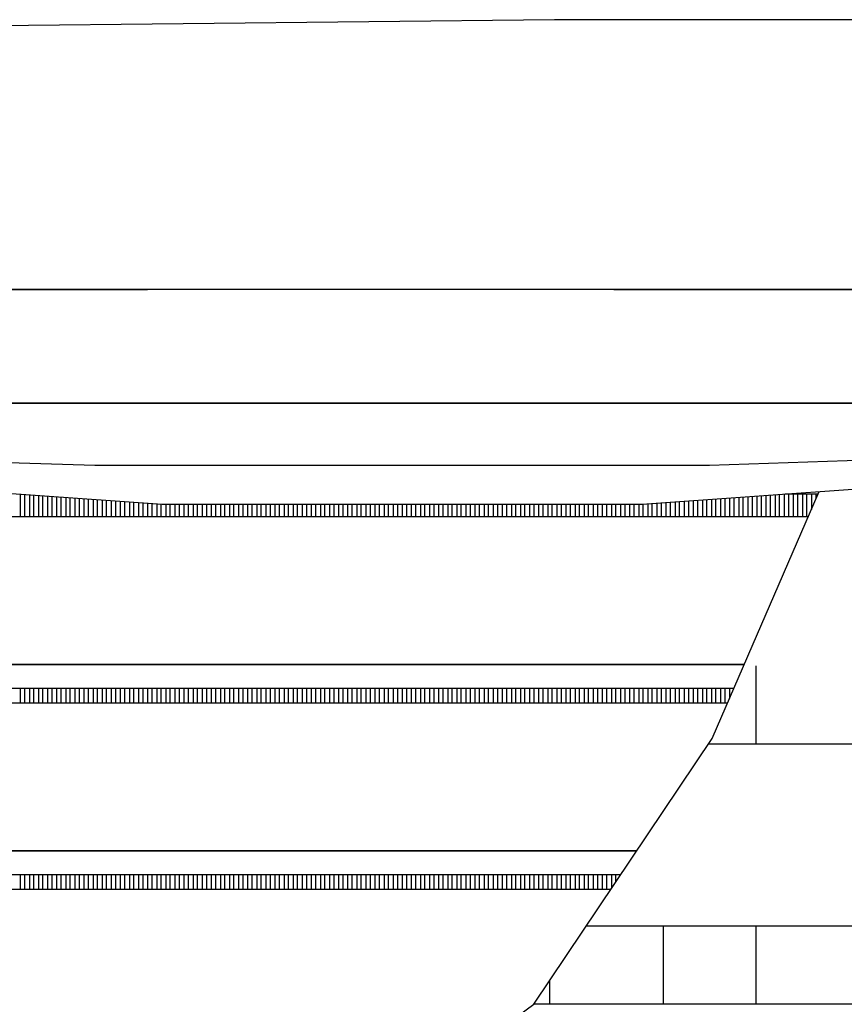
# Model space of a CAD drawing. Units: millimetres. Extents: x -9579 to 142118, y -26656 to 119761.
# Drawn here: x 50797 to 50820, y 28524 to 28552 of the extents above; entities that cross this region are included whole.
import ezdxf

# ---------------------------------------------------------------- set-up
doc = ezdxf.new("R2010")
doc.units = ezdxf.units.MM
doc.header["$LTSCALE"] = 2.8
doc.layers.add('LIVELLO_1', color=200, linetype='Continuous')

msp = doc.modelspace()

# ---------------------------------------------------------------- linework, layer by layer
at = {"layer": 'LIVELLO_1', "color": 0}
for p, q in [((50811.999, 28552.447), (50783.304, 28552.13)), ((50840.697, 28552.447), (50811.999, 28552.447)), ((50755.132, 28544.744), (50800.381, 28544.744)), ((50800.381, 28544.744), (50755.132, 28544.744)), ((50874.615, 28544.744), (50800.381, 28544.744)), ((50813.689, 28544.744), (50874.615, 28544.744)), ((50755.132, 28541.498), (50874.615, 28541.498)), ((50851.471, 28541.498), (50763.832, 28541.498)), ((50841.734, 28541.498), (50773.569, 28541.498)), ((50781.339, 28540.313), (50798.877, 28539.72)), ((50816.425, 28539.72), (50833.182, 28540.287)), ((50787.134, 28539.577), (50800.801, 28538.613)), ((50798.877, 28539.72), (50816.425, 28539.72)), ((50814.502, 28538.613), (50828.168, 28539.577)), ((50796.745, 28538.899), (50796.745, 28538.252)), ((50796.875, 28538.252), (50796.875, 28538.89)), ((50818.428, 28538.252), (50818.428, 28538.89)), ((50818.558, 28538.899), (50818.558, 28538.252)), ((50818.59, 28538.901), (50819.528, 28538.901)), ((50818.688, 28538.252), (50818.688, 28538.901)), ((50818.817, 28538.901), (50818.817, 28538.252)), ((50818.947, 28538.252), (50818.947, 28538.901)), ((50819.077, 28538.901), (50819.077, 28538.252)), ((50819.207, 28538.252), (50819.207, 28538.901)), ((50819.337, 28538.901), (50819.337, 28538.459)), ((50819.467, 28538.759), (50819.467, 28538.901)), ((50797.005, 28538.881), (50797.005, 28538.252)), ((50797.135, 28538.252), (50797.135, 28538.872)), ((50797.264, 28538.863), (50797.264, 28538.252)), ((50797.394, 28538.252), (50797.394, 28538.853)), ((50797.524, 28538.844), (50797.524, 28538.252)), ((50797.654, 28538.252), (50797.654, 28538.835)), ((50797.784, 28538.826), (50797.784, 28538.252)), ((50797.914, 28538.252), (50797.914, 28538.817)), ((50798.044, 28538.808), (50798.044, 28538.252)), ((50798.173, 28538.252), (50798.173, 28538.799)), ((50798.303, 28538.789), (50798.303, 28538.252)), ((50798.433, 28538.252), (50798.433, 28538.78)), ((50798.563, 28538.771), (50798.563, 28538.252)), ((50798.693, 28538.252), (50798.693, 28538.762)), ((50798.823, 28538.753), (50798.823, 28538.252)), ((50798.952, 28538.252), (50798.952, 28538.744)), ((50799.082, 28538.734), (50799.082, 28538.252)), ((50799.212, 28538.252), (50799.212, 28538.725)), ((50799.342, 28538.716), (50799.342, 28538.252)), ((50799.472, 28538.252), (50799.472, 28538.707)), ((50799.602, 28538.698), (50799.602, 28538.252)), ((50799.731, 28538.252), (50799.731, 28538.689)), ((50799.861, 28538.68), (50799.861, 28538.252)), ((50799.991, 28538.252), (50799.991, 28538.67)), ((50800.121, 28538.661), (50800.121, 28538.252)), ((50800.251, 28538.252), (50800.251, 28538.652)), ((50800.381, 28538.643), (50800.381, 28538.252)), ((50800.51, 28538.252), (50800.51, 28538.634)), ((50800.64, 28538.625), (50800.64, 28538.252)), ((50800.77, 28538.252), (50800.77, 28538.616)), ((50800.801, 28538.613), (50814.502, 28538.613)), ((50800.9, 28538.613), (50800.9, 28538.252)), ((50801.03, 28538.252), (50801.03, 28538.613)), ((50801.16, 28538.613), (50801.16, 28538.252)), ((50801.289, 28538.252), (50801.289, 28538.613)), ((50801.419, 28538.613), (50801.419, 28538.252)), ((50801.549, 28538.252), (50801.549, 28538.613)), ((50801.679, 28538.613), (50801.679, 28538.252)), ((50801.809, 28538.252), (50801.809, 28538.613)), ((50801.939, 28538.613), (50801.939, 28538.252)), ((50802.068, 28538.252), (50802.068, 28538.613)), ((50802.198, 28538.613), (50802.198, 28538.252)), ((50802.328, 28538.252), (50802.328, 28538.613)), ((50802.458, 28538.613), (50802.458, 28538.252)), ((50802.588, 28538.252), (50802.588, 28538.613)), ((50802.718, 28538.613), (50802.718, 28538.252)), ((50802.847, 28538.252), (50802.847, 28538.613)), ((50802.977, 28538.613), (50802.977, 28538.252)), ((50803.107, 28538.252), (50803.107, 28538.613)), ((50803.237, 28538.613), (50803.237, 28538.252)), ((50803.367, 28538.252), (50803.367, 28538.613)), ((50803.497, 28538.613), (50803.497, 28538.252)), ((50803.626, 28538.252), (50803.626, 28538.613)), ((50803.756, 28538.613), (50803.756, 28538.252)), ((50803.886, 28538.252), (50803.886, 28538.613)), ((50804.016, 28538.613), (50804.016, 28538.252)), ((50804.146, 28538.252), (50804.146, 28538.613)), ((50804.276, 28538.613), (50804.276, 28538.252)), ((50804.405, 28538.252), (50804.405, 28538.613)), ((50804.535, 28538.613), (50804.535, 28538.252)), ((50804.665, 28538.252), (50804.665, 28538.613)), ((50804.795, 28538.613), (50804.795, 28538.252)), ((50804.925, 28538.252), (50804.925, 28538.613)), ((50805.055, 28538.613), (50805.055, 28538.252)), ((50805.185, 28538.252), (50805.185, 28538.613)), ((50805.314, 28538.613), (50805.314, 28538.252)), ((50805.444, 28538.252), (50805.444, 28538.613)), ((50805.574, 28538.613), (50805.574, 28538.252)), ((50805.704, 28538.252), (50805.704, 28538.613)), ((50805.834, 28538.613), (50805.834, 28538.252)), ((50805.964, 28538.252), (50805.964, 28538.613)), ((50806.093, 28538.613), (50806.093, 28538.252)), ((50806.223, 28538.252), (50806.223, 28538.613)), ((50806.353, 28538.613), (50806.353, 28538.252)), ((50806.483, 28538.252), (50806.483, 28538.613)), ((50806.613, 28538.613), (50806.613, 28538.252)), ((50806.743, 28538.252), (50806.743, 28538.613)), ((50806.872, 28538.613), (50806.872, 28538.252)), ((50807.002, 28538.252), (50807.002, 28538.613)), ((50807.132, 28538.613), (50807.132, 28538.252)), ((50807.262, 28538.252), (50807.262, 28538.613)), ((50807.392, 28538.613), (50807.392, 28538.252)), ((50807.522, 28538.252), (50807.522, 28538.613)), ((50807.651, 28538.613), (50807.651, 28538.252)), ((50807.781, 28538.252), (50807.781, 28538.613)), ((50807.911, 28538.613), (50807.911, 28538.252)), ((50808.041, 28538.252), (50808.041, 28538.613)), ((50808.171, 28538.613), (50808.171, 28538.252)), ((50808.301, 28538.252), (50808.301, 28538.613)), ((50808.43, 28538.613), (50808.43, 28538.252)), ((50808.56, 28538.252), (50808.56, 28538.613)), ((50808.69, 28538.613), (50808.69, 28538.252)), ((50808.82, 28538.252), (50808.82, 28538.613)), ((50808.95, 28538.613), (50808.95, 28538.252)), ((50809.08, 28538.252), (50809.08, 28538.613)), ((50809.209, 28538.613), (50809.209, 28538.252)), ((50809.339, 28538.252), (50809.339, 28538.613)), ((50809.469, 28538.613), (50809.469, 28538.252)), ((50809.599, 28538.252), (50809.599, 28538.613)), ((50809.729, 28538.613), (50809.729, 28538.252)), ((50809.859, 28538.252), (50809.859, 28538.613)), ((50809.988, 28538.613), (50809.988, 28538.252)), ((50810.118, 28538.252), (50810.118, 28538.613)), ((50810.248, 28538.613), (50810.248, 28538.252)), ((50810.378, 28538.252), (50810.378, 28538.613)), ((50810.508, 28538.613), (50810.508, 28538.252)), ((50810.638, 28538.252), (50810.638, 28538.613)), ((50810.767, 28538.613), (50810.767, 28538.252)), ((50810.897, 28538.252), (50810.897, 28538.613)), ((50811.027, 28538.613), (50811.027, 28538.252)), ((50811.157, 28538.252), (50811.157, 28538.613)), ((50811.287, 28538.613), (50811.287, 28538.252)), ((50811.417, 28538.252), (50811.417, 28538.613)), ((50811.547, 28538.613), (50811.547, 28538.252)), ((50811.676, 28538.252), (50811.676, 28538.613)), ((50811.806, 28538.613), (50811.806, 28538.252)), ((50811.936, 28538.252), (50811.936, 28538.613)), ((50812.066, 28538.613), (50812.066, 28538.252)), ((50812.196, 28538.252), (50812.196, 28538.613)), ((50812.326, 28538.613), (50812.326, 28538.252)), ((50812.455, 28538.252), (50812.455, 28538.613)), ((50812.585, 28538.613), (50812.585, 28538.252)), ((50812.715, 28538.252), (50812.715, 28538.613)), ((50812.845, 28538.613), (50812.845, 28538.252)), ((50812.975, 28538.252), (50812.975, 28538.613)), ((50813.105, 28538.613), (50813.105, 28538.252)), ((50813.234, 28538.252), (50813.234, 28538.613)), ((50813.364, 28538.613), (50813.364, 28538.252)), ((50813.494, 28538.252), (50813.494, 28538.613)), ((50813.624, 28538.613), (50813.624, 28538.252)), ((50813.754, 28538.252), (50813.754, 28538.613)), ((50813.884, 28538.613), (50813.884, 28538.252)), ((50814.013, 28538.252), (50814.013, 28538.613)), ((50814.143, 28538.613), (50814.143, 28538.252)), ((50814.273, 28538.252), (50814.273, 28538.613)), ((50814.403, 28538.613), (50814.403, 28538.252)), ((50814.533, 28538.252), (50814.533, 28538.616)), ((50814.663, 28538.625), (50814.663, 28538.252)), ((50814.792, 28538.252), (50814.792, 28538.634)), ((50814.922, 28538.643), (50814.922, 28538.252)), ((50815.052, 28538.252), (50815.052, 28538.652)), ((50815.182, 28538.661), (50815.182, 28538.252)), ((50815.312, 28538.252), (50815.312, 28538.67)), ((50815.442, 28538.68), (50815.442, 28538.252)), ((50815.571, 28538.252), (50815.571, 28538.689)), ((50815.701, 28538.698), (50815.701, 28538.252)), ((50815.831, 28538.252), (50815.831, 28538.707)), ((50815.961, 28538.716), (50815.961, 28538.252)), ((50816.091, 28538.252), (50816.091, 28538.725)), ((50816.221, 28538.734), (50816.221, 28538.252)), ((50816.35, 28538.252), (50816.35, 28538.744)), ((50816.48, 28538.753), (50816.48, 28538.252)), ((50816.61, 28538.252), (50816.61, 28538.762)), ((50816.74, 28538.771), (50816.74, 28538.252)), ((50816.87, 28538.252), (50816.87, 28538.78)), ((50817, 28538.789), (50817, 28538.252)), ((50817.129, 28538.252), (50817.129, 28538.799)), ((50817.259, 28538.808), (50817.259, 28538.252)), ((50817.389, 28538.252), (50817.389, 28538.817)), ((50817.519, 28538.826), (50817.519, 28538.252)), ((50817.649, 28538.252), (50817.649, 28538.835)), ((50817.779, 28538.844), (50817.779, 28538.252)), ((50817.909, 28538.252), (50817.909, 28538.853)), ((50818.038, 28538.863), (50818.038, 28538.252)), ((50818.168, 28538.252), (50818.168, 28538.872)), ((50818.298, 28538.881), (50818.298, 28538.252)), ((50819.247, 28538.252), (50767.986, 28538.252)), ((50817.42, 28534.033), (50763.832, 28534.033)), ((50763.832, 28534.033), (50817.42, 28534.033)), ((50817.745, 28533.988), (50817.745, 28531.755)), ((50763.832, 28533.358), (50817.128, 28533.358)), ((50796.745, 28533.358), (50796.745, 28532.929)), ((50796.875, 28532.929), (50796.875, 28533.358)), ((50797.005, 28533.358), (50797.005, 28532.929)), ((50797.135, 28532.929), (50797.135, 28533.358)), ((50797.264, 28533.358), (50797.264, 28532.929)), ((50797.394, 28532.929), (50797.394, 28533.358)), ((50797.524, 28533.358), (50797.524, 28532.929)), ((50797.654, 28532.929), (50797.654, 28533.358)), ((50797.784, 28533.358), (50797.784, 28532.929)), ((50797.914, 28532.929), (50797.914, 28533.358)), ((50798.044, 28533.358), (50798.044, 28532.929)), ((50798.173, 28532.929), (50798.173, 28533.358)), ((50798.303, 28533.358), (50798.303, 28532.929)), ((50798.433, 28532.929), (50798.433, 28533.358)), ((50798.563, 28533.358), (50798.563, 28532.929)), ((50798.693, 28532.929), (50798.693, 28533.358)), ((50798.823, 28533.358), (50798.823, 28532.929)), ((50798.952, 28532.929), (50798.952, 28533.358)), ((50799.082, 28533.358), (50799.082, 28532.929)), ((50799.212, 28532.929), (50799.212, 28533.358)), ((50799.342, 28533.358), (50799.342, 28532.929)), ((50799.472, 28532.929), (50799.472, 28533.358)), ((50799.602, 28533.358), (50799.602, 28532.929)), ((50799.731, 28532.929), (50799.731, 28533.358)), ((50799.861, 28533.358), (50799.861, 28532.929)), ((50799.991, 28532.929), (50799.991, 28533.358)), ((50800.121, 28533.358), (50800.121, 28532.929)), ((50800.251, 28532.929), (50800.251, 28533.358)), ((50800.381, 28533.358), (50800.381, 28532.929)), ((50800.51, 28532.929), (50800.51, 28533.358)), ((50800.64, 28533.358), (50800.64, 28532.929)), ((50800.77, 28532.929), (50800.77, 28533.358)), ((50800.9, 28533.358), (50800.9, 28532.929)), ((50801.03, 28532.929), (50801.03, 28533.358)), ((50801.16, 28533.358), (50801.16, 28532.929)), ((50801.289, 28532.929), (50801.289, 28533.358)), ((50801.419, 28533.358), (50801.419, 28532.929)), ((50801.549, 28532.929), (50801.549, 28533.358)), ((50801.679, 28533.358), (50801.679, 28532.929)), ((50801.809, 28532.929), (50801.809, 28533.358)), ((50801.939, 28533.358), (50801.939, 28532.929)), ((50802.068, 28532.929), (50802.068, 28533.358)), ((50802.198, 28533.358), (50802.198, 28532.929)), ((50802.328, 28532.929), (50802.328, 28533.358)), ((50802.458, 28533.358), (50802.458, 28532.929)), ((50802.588, 28532.929), (50802.588, 28533.358)), ((50802.718, 28533.358), (50802.718, 28532.929)), ((50802.847, 28532.929), (50802.847, 28533.358)), ((50802.977, 28533.358), (50802.977, 28532.929)), ((50803.107, 28532.929), (50803.107, 28533.358)), ((50803.237, 28533.358), (50803.237, 28532.929)), ((50803.367, 28532.929), (50803.367, 28533.358)), ((50803.497, 28533.358), (50803.497, 28532.929)), ((50803.626, 28532.929), (50803.626, 28533.358)), ((50803.756, 28533.358), (50803.756, 28532.929)), ((50803.886, 28532.929), (50803.886, 28533.358)), ((50804.016, 28533.358), (50804.016, 28532.929)), ((50804.146, 28532.929), (50804.146, 28533.358)), ((50804.276, 28533.358), (50804.276, 28532.929)), ((50804.405, 28532.929), (50804.405, 28533.358)), ((50804.535, 28533.358), (50804.535, 28532.929)), ((50804.665, 28532.929), (50804.665, 28533.358)), ((50804.795, 28533.358), (50804.795, 28532.929)), ((50804.925, 28532.929), (50804.925, 28533.358)), ((50805.055, 28533.358), (50805.055, 28532.929)), ((50805.185, 28532.929), (50805.185, 28533.358)), ((50805.314, 28533.358), (50805.314, 28532.929)), ((50805.444, 28532.929), (50805.444, 28533.358)), ((50805.574, 28533.358), (50805.574, 28532.929)), ((50805.704, 28532.929), (50805.704, 28533.358)), ((50805.834, 28533.358), (50805.834, 28532.929)), ((50805.964, 28532.929), (50805.964, 28533.358)), ((50806.093, 28533.358), (50806.093, 28532.929)), ((50806.223, 28532.929), (50806.223, 28533.358)), ((50806.353, 28533.358), (50806.353, 28532.929)), ((50806.483, 28532.929), (50806.483, 28533.358)), ((50806.613, 28533.358), (50806.613, 28532.929)), ((50806.743, 28532.929), (50806.743, 28533.358)), ((50806.872, 28533.358), (50806.872, 28532.929)), ((50807.002, 28532.929), (50807.002, 28533.358)), ((50807.132, 28533.358), (50807.132, 28532.929)), ((50807.262, 28532.929), (50807.262, 28533.358)), ((50807.392, 28533.358), (50807.392, 28532.929)), ((50807.522, 28532.929), (50807.522, 28533.358)), ((50807.651, 28533.358), (50807.651, 28532.929)), ((50807.781, 28532.929), (50807.781, 28533.358)), ((50807.911, 28533.358), (50807.911, 28532.929)), ((50808.041, 28532.929), (50808.041, 28533.358)), ((50808.171, 28533.358), (50808.171, 28532.929)), ((50808.301, 28532.929), (50808.301, 28533.358)), ((50808.43, 28533.358), (50808.43, 28532.929)), ((50808.56, 28532.929), (50808.56, 28533.358)), ((50808.69, 28533.358), (50808.69, 28532.929)), ((50808.82, 28532.929), (50808.82, 28533.358)), ((50808.95, 28533.358), (50808.95, 28532.929)), ((50809.08, 28532.929), (50809.08, 28533.358)), ((50809.209, 28533.358), (50809.209, 28532.929)), ((50809.339, 28532.929), (50809.339, 28533.358)), ((50809.469, 28533.358), (50809.469, 28532.929)), ((50809.599, 28532.929), (50809.599, 28533.358)), ((50809.729, 28533.358), (50809.729, 28532.929)), ((50809.859, 28532.929), (50809.859, 28533.358)), ((50809.988, 28533.358), (50809.988, 28532.929)), ((50810.118, 28532.929), (50810.118, 28533.358)), ((50810.248, 28533.358), (50810.248, 28532.929)), ((50810.378, 28532.929), (50810.378, 28533.358)), ((50810.508, 28533.358), (50810.508, 28532.929)), ((50810.638, 28532.929), (50810.638, 28533.358)), ((50810.767, 28533.358), (50810.767, 28532.929)), ((50810.897, 28532.929), (50810.897, 28533.358)), ((50811.027, 28533.358), (50811.027, 28532.929)), ((50811.157, 28532.929), (50811.157, 28533.358)), ((50811.287, 28533.358), (50811.287, 28532.929)), ((50811.417, 28532.929), (50811.417, 28533.358)), ((50811.547, 28533.358), (50811.547, 28532.929)), ((50811.676, 28532.929), (50811.676, 28533.358)), ((50811.806, 28533.358), (50811.806, 28532.929)), ((50811.936, 28532.929), (50811.936, 28533.358)), ((50812.066, 28533.358), (50812.066, 28532.929)), ((50812.196, 28532.929), (50812.196, 28533.358)), ((50812.326, 28533.358), (50812.326, 28532.929)), ((50812.455, 28532.929), (50812.455, 28533.358)), ((50812.585, 28533.358), (50812.585, 28532.929)), ((50812.715, 28532.929), (50812.715, 28533.358)), ((50812.845, 28533.358), (50812.845, 28532.929)), ((50812.975, 28532.929), (50812.975, 28533.358)), ((50813.105, 28533.358), (50813.105, 28532.929)), ((50813.234, 28532.929), (50813.234, 28533.358)), ((50813.364, 28533.358), (50813.364, 28532.929)), ((50813.494, 28532.929), (50813.494, 28533.358)), ((50813.624, 28533.358), (50813.624, 28532.929)), ((50813.754, 28532.929), (50813.754, 28533.358)), ((50813.884, 28533.358), (50813.884, 28532.929)), ((50814.013, 28532.929), (50814.013, 28533.358)), ((50814.143, 28533.358), (50814.143, 28532.929)), ((50814.273, 28532.929), (50814.273, 28533.358)), ((50814.403, 28533.358), (50814.403, 28532.929)), ((50814.533, 28532.929), (50814.533, 28533.358)), ((50814.663, 28533.358), (50814.663, 28532.929)), ((50814.792, 28532.929), (50814.792, 28533.358)), ((50814.922, 28533.358), (50814.922, 28532.929)), ((50815.052, 28532.929), (50815.052, 28533.358)), ((50815.182, 28533.358), (50815.182, 28532.929)), ((50815.312, 28532.929), (50815.312, 28533.358)), ((50815.442, 28533.358), (50815.442, 28532.929)), ((50815.571, 28532.929), (50815.571, 28533.358)), ((50815.701, 28533.358), (50815.701, 28532.929)), ((50815.831, 28532.929), (50815.831, 28533.358)), ((50815.961, 28533.358), (50815.961, 28532.929)), ((50816.091, 28532.929), (50816.091, 28533.358)), ((50816.221, 28533.358), (50816.221, 28532.929)), ((50816.35, 28532.929), (50816.35, 28533.358)), ((50816.48, 28533.358), (50816.48, 28532.929)), ((50816.61, 28532.929), (50816.61, 28533.358)), ((50816.74, 28533.358), (50816.74, 28532.929)), ((50816.87, 28532.929), (50816.87, 28533.358)), ((50817, 28533.358), (50817, 28533.063)), ((50816.942, 28532.929), (50767.986, 28532.929)), ((50849.057, 28531.755), (50816.394, 28531.755)), ((50814.347, 28528.709), (50763.832, 28528.709)), ((50763.832, 28528.709), (50814.347, 28528.709)), ((50763.832, 28528.035), (50813.894, 28528.035)), ((50796.745, 28528.035), (50796.745, 28527.606)), ((50796.875, 28527.606), (50796.875, 28528.035)), ((50797.005, 28528.035), (50797.005, 28527.606)), ((50797.135, 28527.606), (50797.135, 28528.035)), ((50797.264, 28528.035), (50797.264, 28527.606)), ((50797.394, 28527.606), (50797.394, 28528.035)), ((50797.524, 28528.035), (50797.524, 28527.606)), ((50797.654, 28527.606), (50797.654, 28528.035)), ((50797.784, 28528.035), (50797.784, 28527.606)), ((50797.914, 28527.606), (50797.914, 28528.035)), ((50798.044, 28528.035), (50798.044, 28527.606)), ((50798.173, 28527.606), (50798.173, 28528.035)), ((50798.303, 28528.035), (50798.303, 28527.606)), ((50798.433, 28527.606), (50798.433, 28528.035)), ((50798.563, 28528.035), (50798.563, 28527.606)), ((50798.693, 28527.606), (50798.693, 28528.035)), ((50798.823, 28528.035), (50798.823, 28527.606)), ((50798.952, 28527.606), (50798.952, 28528.035)), ((50799.082, 28528.035), (50799.082, 28527.606)), ((50799.212, 28527.606), (50799.212, 28528.035)), ((50799.342, 28528.035), (50799.342, 28527.606)), ((50799.472, 28527.606), (50799.472, 28528.035)), ((50799.602, 28528.035), (50799.602, 28527.606)), ((50799.731, 28527.606), (50799.731, 28528.035)), ((50799.861, 28528.035), (50799.861, 28527.606)), ((50799.991, 28527.606), (50799.991, 28528.035)), ((50800.121, 28528.035), (50800.121, 28527.606)), ((50800.251, 28527.606), (50800.251, 28528.035)), ((50800.381, 28528.035), (50800.381, 28527.606)), ((50800.51, 28527.606), (50800.51, 28528.035)), ((50800.64, 28528.035), (50800.64, 28527.606)), ((50800.77, 28527.606), (50800.77, 28528.035)), ((50800.9, 28528.035), (50800.9, 28527.606)), ((50801.03, 28527.606), (50801.03, 28528.035)), ((50801.16, 28528.035), (50801.16, 28527.606)), ((50801.289, 28527.606), (50801.289, 28528.035)), ((50801.419, 28528.035), (50801.419, 28527.606)), ((50801.549, 28527.606), (50801.549, 28528.035)), ((50801.679, 28528.035), (50801.679, 28527.606)), ((50801.809, 28527.606), (50801.809, 28528.035)), ((50801.939, 28528.035), (50801.939, 28527.606)), ((50802.068, 28527.606), (50802.068, 28528.035)), ((50802.198, 28528.035), (50802.198, 28527.606)), ((50802.328, 28527.606), (50802.328, 28528.035)), ((50802.458, 28528.035), (50802.458, 28527.606)), ((50802.588, 28527.606), (50802.588, 28528.035)), ((50802.718, 28528.035), (50802.718, 28527.606)), ((50802.847, 28527.606), (50802.847, 28528.035)), ((50802.977, 28528.035), (50802.977, 28527.606)), ((50803.107, 28527.606), (50803.107, 28528.035)), ((50803.237, 28528.035), (50803.237, 28527.606)), ((50803.367, 28527.606), (50803.367, 28528.035)), ((50803.497, 28528.035), (50803.497, 28527.606)), ((50803.626, 28527.606), (50803.626, 28528.035)), ((50803.756, 28528.035), (50803.756, 28527.606)), ((50803.886, 28527.606), (50803.886, 28528.035)), ((50804.016, 28528.035), (50804.016, 28527.606)), ((50804.146, 28527.606), (50804.146, 28528.035)), ((50804.276, 28528.035), (50804.276, 28527.606)), ((50804.405, 28527.606), (50804.405, 28528.035)), ((50804.535, 28528.035), (50804.535, 28527.606)), ((50804.665, 28527.606), (50804.665, 28528.035)), ((50804.795, 28528.035), (50804.795, 28527.606)), ((50804.925, 28527.606), (50804.925, 28528.035)), ((50805.055, 28528.035), (50805.055, 28527.606)), ((50805.185, 28527.606), (50805.185, 28528.035)), ((50805.314, 28528.035), (50805.314, 28527.606)), ((50805.444, 28527.606), (50805.444, 28528.035)), ((50805.574, 28528.035), (50805.574, 28527.606)), ((50805.704, 28527.606), (50805.704, 28528.035)), ((50805.834, 28528.035), (50805.834, 28527.606)), ((50805.964, 28527.606), (50805.964, 28528.035)), ((50806.093, 28528.035), (50806.093, 28527.606)), ((50806.223, 28527.606), (50806.223, 28528.035)), ((50806.353, 28528.035), (50806.353, 28527.606)), ((50806.483, 28527.606), (50806.483, 28528.035)), ((50806.613, 28528.035), (50806.613, 28527.606)), ((50806.743, 28527.606), (50806.743, 28528.035)), ((50806.872, 28528.035), (50806.872, 28527.606)), ((50807.002, 28527.606), (50807.002, 28528.035)), ((50807.132, 28528.035), (50807.132, 28527.606)), ((50807.262, 28527.606), (50807.262, 28528.035)), ((50807.392, 28528.035), (50807.392, 28527.606)), ((50807.522, 28527.606), (50807.522, 28528.035)), ((50807.651, 28528.035), (50807.651, 28527.606)), ((50807.781, 28527.606), (50807.781, 28528.035)), ((50807.911, 28528.035), (50807.911, 28527.606)), ((50808.041, 28527.606), (50808.041, 28528.035)), ((50808.171, 28528.035), (50808.171, 28527.606)), ((50808.301, 28527.606), (50808.301, 28528.035)), ((50808.43, 28528.035), (50808.43, 28527.606)), ((50808.56, 28527.606), (50808.56, 28528.035)), ((50808.69, 28528.035), (50808.69, 28527.606)), ((50808.82, 28527.606), (50808.82, 28528.035)), ((50808.95, 28528.035), (50808.95, 28527.606)), ((50809.08, 28527.606), (50809.08, 28528.035)), ((50809.209, 28528.035), (50809.209, 28527.606)), ((50809.339, 28527.606), (50809.339, 28528.035)), ((50809.469, 28528.035), (50809.469, 28527.606)), ((50809.599, 28527.606), (50809.599, 28528.035)), ((50809.729, 28528.035), (50809.729, 28527.606)), ((50809.859, 28527.606), (50809.859, 28528.035)), ((50809.988, 28528.035), (50809.988, 28527.606)), ((50810.118, 28527.606), (50810.118, 28528.035)), ((50810.248, 28528.035), (50810.248, 28527.606)), ((50810.378, 28527.606), (50810.378, 28528.035)), ((50810.508, 28528.035), (50810.508, 28527.606)), ((50810.638, 28527.606), (50810.638, 28528.035)), ((50810.767, 28528.035), (50810.767, 28527.606)), ((50810.897, 28527.606), (50810.897, 28528.035)), ((50811.027, 28528.035), (50811.027, 28527.606)), ((50811.157, 28527.606), (50811.157, 28528.035)), ((50811.287, 28528.035), (50811.287, 28527.606)), ((50811.417, 28527.606), (50811.417, 28528.035)), ((50811.547, 28528.035), (50811.547, 28527.606)), ((50811.676, 28527.606), (50811.676, 28528.035)), ((50811.806, 28528.035), (50811.806, 28527.606)), ((50811.936, 28527.606), (50811.936, 28528.035)), ((50812.066, 28528.035), (50812.066, 28527.606)), ((50812.196, 28527.606), (50812.196, 28528.035)), ((50812.326, 28528.035), (50812.326, 28527.606)), ((50812.455, 28527.606), (50812.455, 28528.035)), ((50812.585, 28528.035), (50812.585, 28527.606)), ((50812.715, 28527.606), (50812.715, 28528.035)), ((50812.845, 28528.035), (50812.845, 28527.606)), ((50812.975, 28527.606), (50812.975, 28528.035)), ((50813.105, 28528.035), (50813.105, 28527.606)), ((50813.234, 28527.606), (50813.234, 28528.035)), ((50813.364, 28528.035), (50813.364, 28527.606)), ((50813.494, 28527.606), (50813.494, 28528.035)), ((50813.624, 28528.035), (50813.624, 28527.633)), ((50813.754, 28527.826), (50813.754, 28528.035)), ((50813.884, 28528.035), (50813.884, 28528.019)), ((50813.606, 28527.606), (50767.986, 28527.606)), ((50838.658, 28526.561), (50812.904, 28526.561)), ((50815.101, 28526.561), (50815.101, 28524.328)), ((50817.745, 28526.561), (50817.745, 28524.328)), ((50811.856, 28525.002), (50811.856, 28524.328)), ((50838.658, 28524.328), (50811.398, 28524.328))]:
    msp.add_line(p, q, dxfattribs=at)
msp.add_lwpolyline([(50754.743, 28483.794), (50762.649, 28485.84), (50765.879, 28490.047), (50767.837, 28492.102), (50772.731, 28491.906), (50774.395, 28495.624), (50779.681, 28498.266), (50785.163, 28503.095), (50789.176, 28506.192), (50794.853, 28506.192), (50796.517, 28511.13), (50799.65, 28512.063), (50801.314, 28515.977), (50805.729, 28520.127), (50811.407, 28524.334), (50816.504, 28531.918), (50819.558, 28538.97)], dxfattribs=at)

doc.saveas('drawing.dxf')
